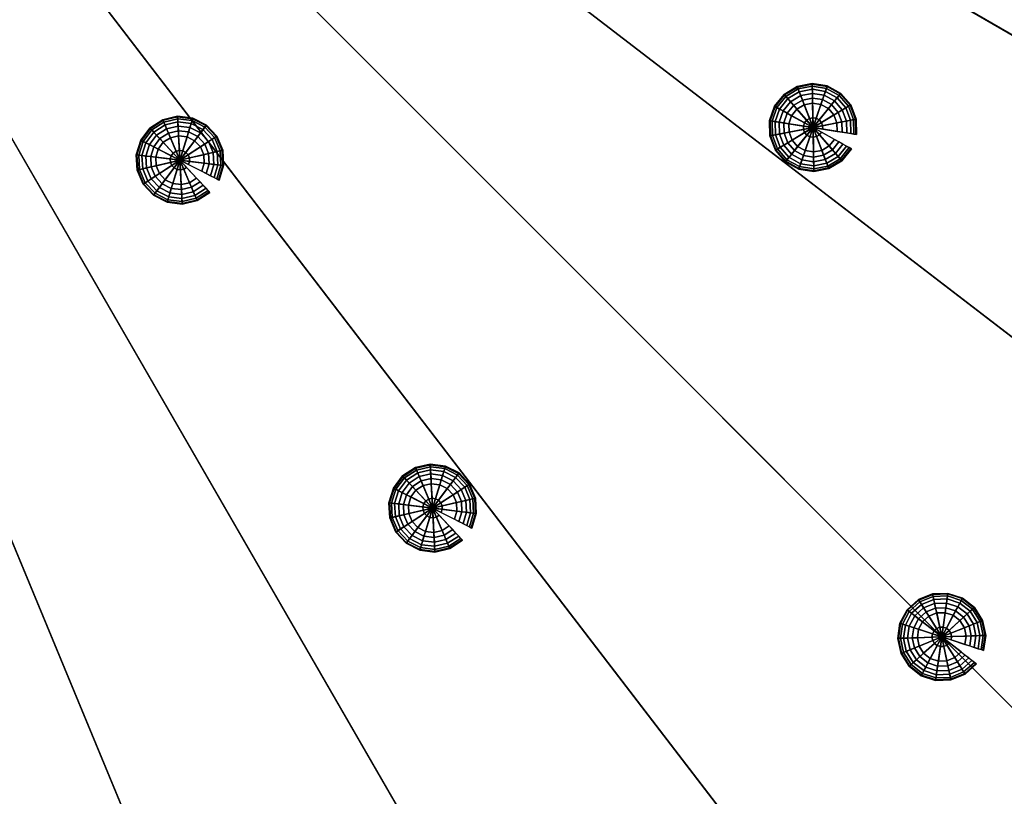
# Model space of a CAD drawing. Extents: x 0 to 58.9, y 0 to 25.8.
# Drawn here: x 49.2 to 54.3, y 4.3 to 8.3 of the extents above; entities that cross this region are included whole.
import ezdxf

# ---------------------------------------------------------------- set-up
doc = ezdxf.new("R2010")
doc.units = 0
doc.layers.add('CROMADO', color=30, linetype='CONTINUOUS')
doc.layers.add('JETS', color=201, linetype='CONTINUOUS')

msp = doc.modelspace()

# ---------------------------------------------------------------- meshes
at = {"layer": 'CROMADO'}
mesh = msp.add_polymesh((9, 9), dxfattribs=at)
for k, corner in enumerate([(46.19, 12.8981, 143.7105), (39.915, 2.0294, 143.7105), (39.9052, 2.0125, 143.7118), (39.8956, 1.9958, 143.7156), (39.8863, 1.9797, 143.7219), (39.8775, 1.9645, 143.7306), (39.8693, 1.9504, 143.7415), (39.862, 1.9376, 143.7544), (39.8555, 1.9264, 143.7692), (46.19, 12.8981, 143.7105), (41.3873, 1.3034, 143.7105), (41.3798, 1.2853, 143.7118), (41.3725, 1.2675, 143.7156), (41.3654, 1.2503, 143.7219), (41.3586, 1.2341, 143.7306), (41.3524, 1.219, 143.7415), (41.3467, 1.2054, 143.7544), (41.3418, 1.1934, 143.7692), (46.19, 12.8981, 143.7105), (42.9418, 0.7757, 143.7105), (42.9368, 0.7568, 143.7118), (42.9318, 0.7382, 143.7156), (42.927, 0.7202, 143.7219), (42.9224, 0.7032, 143.7306), (42.9182, 0.6875, 143.7415), (42.9144, 0.6732, 143.7544), (42.911, 0.6607, 143.7692), (46.19, 12.8981, 143.7105), (44.5519, 0.4554, 143.7105), (44.5493, 0.436, 143.7118), (44.5468, 0.4169, 143.7156), (44.5444, 0.3985, 143.7219), (44.5421, 0.3811, 143.7306), (44.54, 0.3649, 143.7415), (44.5381, 0.3503, 143.7544), (44.5364, 0.3374, 143.7692), (46.19, 12.8981, 143.7105), (46.19, 0.3481, 143.7105), (46.19, 0.3285, 143.7118), (46.19, 0.3092, 143.7156), (46.19, 0.2907, 143.7219), (46.19, 0.2731, 143.7306), (46.19, 0.2567, 143.7415), (46.19, 0.242, 143.7544), (46.19, 0.2291, 143.7692), (46.19, 12.8981, 143.7105), (47.8281, 0.4554, 143.7105), (47.8307, 0.436, 143.7118), (47.8332, 0.4169, 143.7156), (47.8356, 0.3985, 143.7219), (47.8379, 0.3811, 143.7306), (47.84, 0.3649, 143.7415), (47.8419, 0.3503, 143.7544), (47.8436, 0.3374, 143.7692), (46.19, 12.8981, 143.7105), (49.4382, 0.7757, 143.7105), (49.4432, 0.7568, 143.7118), (49.4482, 0.7382, 143.7156), (49.453, 0.7202, 143.7219), (49.4576, 0.7032, 143.7306), (49.4618, 0.6875, 143.7415), (49.4656, 0.6732, 143.7544), (49.469, 0.6607, 143.7692), (46.19, 12.8981, 143.7105), (50.9927, 1.3034, 143.7105), (51.0002, 1.2853, 143.7118), (51.0075, 1.2675, 143.7156), (51.0146, 1.2503, 143.7219), (51.0214, 1.2341, 143.7306), (51.0276, 1.219, 143.7415), (51.0333, 1.2054, 143.7544), (51.0382, 1.1934, 143.7692), (46.19, 12.8981, 143.7105), (52.465, 2.0294, 143.7105), (52.4748, 2.0125, 143.7118), (52.4844, 1.9958, 143.7156), (52.4937, 1.9797, 143.7219), (52.5025, 1.9645, 143.7306), (52.5107, 1.9504, 143.7415), (52.518, 1.9376, 143.7544), (52.5245, 1.9264, 143.7692)]):
    mesh.set_mesh_vertex(divmod(k, 9), corner)
mesh = msp.add_polymesh((8, 9), dxfattribs=at)
for k, corner in enumerate([(46.19, 12.8981, 143.7105), (52.465, 2.0294, 143.7105), (52.4748, 2.0125, 143.7118), (52.4844, 1.9958, 143.7156), (52.4937, 1.9797, 143.7219), (52.5025, 1.9645, 143.7306), (52.5107, 1.9504, 143.7415), (52.518, 1.9376, 143.7544), (52.5245, 1.9264, 143.7692), (46.19, 12.8981, 143.7105), (53.83, 2.9415, 143.7105), (53.8419, 2.9259, 143.7118), (53.8536, 2.9107, 143.7156), (53.8649, 2.8959, 143.7219), (53.8756, 2.882, 143.7306), (53.8855, 2.869, 143.7415), (53.8945, 2.8573, 143.7544), (53.9024, 2.8471, 143.7692), (46.19, 12.8981, 143.7105), (55.0642, 4.0239, 143.7105), (55.078, 4.01, 143.7118), (55.0916, 3.9964, 143.7156), (55.1048, 3.9833, 143.7219), (55.1172, 3.9708, 143.7306), (55.1288, 3.9593, 143.7415), (55.1392, 3.9489, 143.7544), (55.1483, 3.9397, 143.7692), (46.19, 12.8981, 143.7105), (56.1466, 5.2581, 143.7105), (56.1621, 5.2462, 143.7118), (56.1774, 5.2345, 143.7156), (56.1921, 5.2232, 143.7219), (56.2061, 5.2124, 143.7306), (56.219, 5.2025, 143.7415), (56.2307, 5.1935, 143.7544), (56.241, 5.1857, 143.7692), (46.19, 12.8981, 143.7105), (57.0586, 6.6231, 143.7105), (57.0756, 6.6133, 143.7118), (57.0922, 6.6037, 143.7156), (57.1083, 6.5944, 143.7219), (57.1236, 6.5856, 143.7306), (57.1377, 6.5774, 143.7415), (57.1505, 6.57, 143.7544), (57.1617, 6.5636, 143.7692), (46.19, 12.8981, 143.7105), (57.7847, 8.0954, 143.7105), (57.8028, 8.0879, 143.7118), (57.8206, 8.0805, 143.7156), (57.8377, 8.0734, 143.7219), (57.854, 8.0667, 143.7306), (57.8691, 8.0604, 143.7415), (57.8827, 8.0548, 143.7544), (57.8946, 8.0498, 143.7692), (46.19, 12.8981, 143.7105), (58.3124, 9.6499, 143.7105), (58.3313, 9.6448, 143.7118), (58.3499, 9.6398, 143.7156), (58.3678, 9.635, 143.7219), (58.3848, 9.6305, 143.7306), (58.4006, 9.6263, 143.7415), (58.4148, 9.6224, 143.7544), (58.4273, 9.6191, 143.7692), (46.19, 12.8981, 143.7105), (58.6326, 11.26, 143.7105), (58.652, 11.2574, 143.7118), (58.6711, 11.2549, 143.7156), (58.6895, 11.2525, 143.7219), (58.707, 11.2502, 143.7306), (58.7232, 11.248, 143.7415), (58.7378, 11.2461, 143.7544), (58.7506, 11.2444, 143.7692)]):
    mesh.set_mesh_vertex(divmod(k, 9), corner)
mesh = msp.add_polymesh((8, 9), dxfattribs=at)
for k, corner in enumerate([(52.5029, 1.9637, 145.1071), (52.4965, 1.9748, 145.1097), (52.49, 1.9861, 145.1105), (47.015, 11.4691, 145.1105), (47.015, 11.4691, 145.1305), (47.065, 11.3825, 145.1305), (47.065, 11.3825, 145.2513), (47.065, 11.3825, 145.3722), (47.065, 11.3825, 145.493), (53.8761, 2.8813, 145.1071), (53.8683, 2.8915, 145.1097), (53.8604, 2.9018, 145.1105), (47.1945, 11.589, 145.1105), (47.1945, 11.589, 145.1305), (47.2553, 11.5097, 145.1305), (47.2553, 11.5097, 145.2513), (47.2553, 11.5097, 145.3722), (47.2553, 11.5097, 145.493), (55.1178, 3.9702, 145.1071), (55.1088, 3.9793, 145.1097), (55.0995, 3.9885, 145.1105), (47.3567, 11.7313, 145.1105), (47.3567, 11.7313, 145.1305), (47.4274, 11.6606, 145.1305), (47.4274, 11.6606, 145.2513), (47.4274, 11.6606, 145.3722), (47.4274, 11.6606, 145.493), (56.2068, 5.2119, 145.1071), (56.1966, 5.2197, 145.1097), (56.1863, 5.2277, 145.1105), (47.499, 11.8936, 145.1105), (47.499, 11.8936, 145.1305), (47.5784, 11.8327, 145.1305), (47.5784, 11.8327, 145.2513), (47.5784, 11.8327, 145.3722), (47.5784, 11.8327, 145.493), (57.1243, 6.5851, 145.1071), (57.1132, 6.5915, 145.1097), (57.1019, 6.5981, 145.1105), (47.6189, 12.0731, 145.1105), (47.6189, 12.0731, 145.1305), (47.7055, 12.0231, 145.1305), (47.7055, 12.0231, 145.2513), (47.7055, 12.0231, 145.3722), (47.7055, 12.0231, 145.493), (57.8548, 8.0663, 145.1071), (57.8429, 8.0713, 145.1097), (57.8309, 8.0763, 145.1105), (47.7144, 12.2666, 145.1105), (47.7144, 12.2666, 145.1305), (47.8068, 12.2284, 145.1305), (47.8068, 12.2284, 145.2513), (47.8068, 12.2284, 145.3722), (47.8068, 12.2284, 145.493), (58.3857, 9.6302, 145.1071), (58.3733, 9.6336, 145.1097), (58.3607, 9.6369, 145.1105), (47.7838, 12.471, 145.1105), (47.7838, 12.471, 145.1305), (47.8804, 12.4451, 145.1305), (47.8804, 12.4451, 145.2513), (47.8804, 12.4451, 145.3722), (47.8804, 12.4451, 145.493), (58.7079, 11.2501, 145.1071), (58.6951, 11.2517, 145.1097), (58.6822, 11.2534, 145.1105), (47.8259, 12.6827, 145.1105), (47.8259, 12.6827, 145.1305), (47.925, 12.6696, 145.1305), (47.925, 12.6696, 145.2513), (47.925, 12.6696, 145.3722), (47.925, 12.6696, 145.493)]):
    mesh.set_mesh_vertex(divmod(k, 9), corner)
mesh = msp.add_polymesh((9, 9), dxfattribs=at)
for k, corner in enumerate([(39.8771, 1.9637, 145.1071), (39.8835, 1.9748, 145.1097), (39.89, 1.9861, 145.1105), (45.365, 11.4691, 145.1105), (45.365, 11.4691, 145.1305), (45.315, 11.3825, 145.1305), (45.315, 11.3825, 145.2513), (45.315, 11.3825, 145.3722), (45.315, 11.3825, 145.493), (41.3583, 1.2333, 145.1071), (41.3632, 1.2451, 145.1097), (41.3682, 1.2572, 145.1105), (45.5586, 11.3737, 145.1105), (45.5586, 11.3737, 145.1305), (45.5203, 11.2813, 145.1305), (45.5203, 11.2813, 145.2513), (45.5203, 11.2813, 145.3722), (45.5203, 11.2813, 145.493), (42.9222, 0.7024, 145.1071), (42.9255, 0.7148, 145.1097), (42.9289, 0.7274, 145.1105), (45.7629, 11.3043, 145.1105), (45.7629, 11.3043, 145.1305), (45.7371, 11.2077, 145.1305), (45.7371, 11.2077, 145.2513), (45.7371, 11.2077, 145.3722), (45.7371, 11.2077, 145.493), (44.542, 0.3802, 145.1071), (44.5437, 0.3929, 145.1097), (44.5454, 0.4059, 145.1105), (45.9746, 11.2622, 145.1105), (45.9746, 11.2622, 145.1305), (45.9616, 11.163, 145.1305), (45.9616, 11.163, 145.2513), (45.9616, 11.163, 145.3722), (45.9616, 11.1631, 145.493), (46.19, 0.2722, 145.1071), (46.19, 0.285, 145.1097), (46.19, 0.2981, 145.1105), (46.19, 11.2481, 145.1105), (46.19, 11.2481, 145.1305), (46.19, 11.1481, 145.1305), (46.19, 11.1481, 145.2513), (46.19, 11.1481, 145.3722), (46.19, 11.1481, 145.493), (47.838, 0.3802, 145.1071), (47.8363, 0.3929, 145.1097), (47.8346, 0.4059, 145.1105), (46.4054, 11.2622, 145.1105), (46.4054, 11.2622, 145.1305), (46.4184, 11.163, 145.1305), (46.4184, 11.163, 145.2513), (46.4184, 11.163, 145.3722), (46.4184, 11.1631, 145.493), (49.4578, 0.7024, 145.1071), (49.4545, 0.7148, 145.1097), (49.4511, 0.7274, 145.1105), (46.6171, 11.3043, 145.1105), (46.6171, 11.3043, 145.1305), (46.6429, 11.2077, 145.1305), (46.6429, 11.2077, 145.2513), (46.6429, 11.2077, 145.3722), (46.6429, 11.2077, 145.493), (51.0217, 1.2333, 145.1071), (51.0168, 1.2451, 145.1097), (51.0118, 1.2572, 145.1105), (46.8214, 11.3737, 145.1105), (46.8214, 11.3737, 145.1305), (46.8597, 11.2813, 145.1305), (46.8597, 11.2813, 145.2513), (46.8597, 11.2813, 145.3722), (46.8597, 11.2813, 145.493), (52.5029, 1.9637, 145.1071), (52.4965, 1.9748, 145.1097), (52.49, 1.9861, 145.1105), (47.015, 11.4691, 145.1105), (47.015, 11.4691, 145.1305), (47.065, 11.3825, 145.1305), (47.065, 11.3825, 145.2513), (47.065, 11.3825, 145.3722), (47.065, 11.3825, 145.493)]):
    mesh.set_mesh_vertex(divmod(k, 9), corner)
mesh = msp.add_polymesh((8, 9), dxfattribs=at)
for k, corner in enumerate([(52.5383, 1.9025, 145.0364), (52.5362, 1.9061, 145.0488), (52.5333, 1.9111, 145.0605), (52.5297, 1.9174, 145.0714), (52.5254, 1.9249, 145.0812), (52.5204, 1.9334, 145.0898), (52.515, 1.9428, 145.0971), (52.5091, 1.953, 145.1029), (52.5029, 1.9637, 145.1071), (53.9192, 2.8252, 145.0364), (53.9166, 2.8285, 145.0488), (53.9131, 2.8331, 145.0605), (53.9087, 2.8389, 145.0714), (53.9034, 2.8457, 145.0812), (53.8975, 2.8535, 145.0898), (53.8908, 2.8621, 145.0971), (53.8837, 2.8715, 145.1029), (53.8761, 2.8813, 145.1071), (55.1678, 3.9202, 145.0364), (55.1649, 3.9232, 145.0488), (55.1608, 3.9273, 145.0605), (55.1556, 3.9324, 145.0714), (55.1495, 3.9385, 145.0812), (55.1426, 3.9455, 145.0898), (55.1349, 3.9532, 145.0971), (55.1266, 3.9615, 145.1029), (55.1178, 3.9702, 145.1071), (56.2629, 5.1689, 145.0364), (56.2596, 5.1714, 145.0488), (56.255, 5.1749, 145.0605), (56.2492, 5.1794, 145.0714), (56.2424, 5.1846, 145.0812), (56.2345, 5.1906, 145.0898), (56.2259, 5.1972, 145.0971), (56.2166, 5.2044, 145.1029), (56.2068, 5.2119, 145.1071), (57.1856, 6.5498, 145.0364), (57.1819, 6.5519, 145.0488), (57.1769, 6.5548, 145.0605), (57.1706, 6.5584, 145.0714), (57.1632, 6.5627, 145.0812), (57.1546, 6.5676, 145.0898), (57.1452, 6.5731, 145.0971), (57.1351, 6.5789, 145.1029), (57.1243, 6.5851, 145.1071), (57.9201, 8.0393, 145.0364), (57.9162, 8.0409, 145.0488), (57.9109, 8.0431, 145.0605), (57.9042, 8.0459, 145.0714), (57.8962, 8.0492, 145.0812), (57.8871, 8.053, 145.0898), (57.8771, 8.0571, 145.0971), (57.8662, 8.0616, 145.1029), (57.8548, 8.0663, 145.1071), (58.454, 9.6119, 145.0364), (58.4499, 9.613, 145.0488), (58.4443, 9.6145, 145.0605), (58.4373, 9.6164, 145.0714), (58.429, 9.6186, 145.0812), (58.4195, 9.6212, 145.0898), (58.409, 9.624, 145.0971), (58.3976, 9.627, 145.1029), (58.3857, 9.6302, 145.1071), (58.778, 11.2408, 145.0364), (58.7738, 11.2414, 145.0488), (58.7681, 11.2421, 145.0605), (58.7609, 11.2431, 145.0714), (58.7523, 11.2442, 145.0812), (58.7426, 11.2455, 145.0898), (58.7318, 11.2469, 145.0971), (58.7201, 11.2484, 145.1029), (58.7079, 11.2501, 145.1071)]):
    mesh.set_mesh_vertex(divmod(k, 9), corner)
mesh = msp.add_polymesh((8, 9), dxfattribs=at)
for k, corner in enumerate([(52.5245, 1.9264, 143.7692), (52.53, 1.9169, 143.7855), (52.5343, 1.9094, 143.8031), (52.5374, 1.904, 143.8217), (52.5394, 1.9007, 143.8409), (52.54, 1.8995, 143.8605), (52.54, 1.8995, 145.0105), (52.5396, 1.9003, 145.0236), (52.5383, 1.9025, 145.0364), (53.9024, 2.8471, 143.7692), (53.909, 2.8384, 143.7855), (53.9143, 2.8315, 143.8031), (53.9182, 2.8265, 143.8217), (53.9205, 2.8235, 143.8409), (53.9213, 2.8225, 143.8605), (53.9213, 2.8225, 145.0105), (53.9208, 2.8232, 145.0236), (53.9192, 2.8252, 145.0364), (55.1483, 3.9397, 143.7692), (55.156, 3.932, 143.7855), (55.1622, 3.9259, 143.8031), (55.1666, 3.9214, 143.8217), (55.1693, 3.9187, 143.8409), (55.1703, 3.9178, 143.8605), (55.1703, 3.9178, 145.0105), (55.1697, 3.9184, 145.0236), (55.1678, 3.9202, 145.0364), (56.241, 5.1857, 143.7692), (56.2496, 5.179, 143.7855), (56.2565, 5.1737, 143.8031), (56.2615, 5.1699, 143.8217), (56.2646, 5.1676, 143.8409), (56.2656, 5.1668, 143.8605), (56.2656, 5.1668, 145.0105), (56.2649, 5.1673, 145.0236), (56.2629, 5.1689, 145.0364), (57.1617, 6.5636, 143.7692), (57.1711, 6.5581, 143.7855), (57.1786, 6.5538, 143.8031), (57.1841, 6.5506, 143.8217), (57.1874, 6.5487, 143.8409), (57.1885, 6.5481, 143.8605), (57.1885, 6.5481, 145.0105), (57.1878, 6.5485, 145.0236), (57.1856, 6.5498, 145.0364), (57.8946, 8.0498, 143.7692), (57.9047, 8.0457, 143.7855), (57.9127, 8.0424, 143.8031), (57.9185, 8.0399, 143.8217), (57.9221, 8.0385, 143.8409), (57.9233, 8.038, 143.8605), (57.9233, 8.038, 145.0105), (57.9225, 8.0383, 145.0236), (57.9201, 8.0393, 145.0364), (58.4273, 9.6191, 143.7692), (58.4378, 9.6163, 143.7855), (58.4462, 9.614, 143.8031), (58.4523, 9.6124, 143.8217), (58.456, 9.6114, 143.8409), (58.4573, 9.6111, 143.8605), (58.4573, 9.6111, 145.0105), (58.4564, 9.6113, 145.0236), (58.454, 9.6119, 145.0364), (58.7506, 11.2444, 143.7692), (58.7614, 11.243, 143.7855), (58.77, 11.2419, 143.8031), (58.7763, 11.241, 143.8217), (58.7801, 11.2405, 143.8409), (58.7814, 11.2404, 143.8605), (58.7814, 11.2404, 145.0105), (58.7805, 11.2405, 145.0236), (58.778, 11.2408, 145.0364)]):
    mesh.set_mesh_vertex(divmod(k, 9), corner)
at = {"layer": 'JETS'}
mesh = msp.add_polymesh((18, 12), dxfattribs=dict(at, m_close=True))
for k, corner in enumerate([(53.3094, 7.7256, 143.6704), (53.3587, 7.7177, 143.6704), (53.3587, 7.7177, 143.4105), (53.4328, 7.706, 143.4105), (53.4583, 7.702, 143.4139), (53.4821, 7.6982, 143.4239), (53.5026, 7.6949, 143.4398), (53.5183, 7.6925, 143.4605), (53.5281, 7.6909, 143.4846), (53.5315, 7.6904, 143.5105), (53.5314, 7.6904, 143.7105), (53.3093, 7.7256, 143.7105), (53.3094, 7.7256, 143.6704), (53.3584, 7.7351, 143.6704), (53.3584, 7.7351, 143.4105), (53.432, 7.7494, 143.4105), (53.4574, 7.7544, 143.4139), (53.4811, 7.759, 143.4239), (53.5014, 7.7629, 143.4398), (53.517, 7.7659, 143.4605), (53.5268, 7.7678, 143.4846), (53.5301, 7.7685, 143.5105), (53.53, 7.7685, 143.7105), (53.3093, 7.7256, 143.7105), (53.3093, 7.7256, 143.6704), (53.3522, 7.7513, 143.6704), (53.3522, 7.7513, 143.4105), (53.4164, 7.7899, 143.4105), (53.4386, 7.8033, 143.4139), (53.4593, 7.8157, 143.4239), (53.477, 7.8264, 143.4398), (53.4906, 7.8345, 143.4605), (53.4992, 7.8397, 143.4846), (53.5021, 7.8414, 143.5105), (53.502, 7.8414, 143.7105), (53.3093, 7.7256, 143.7105), (53.3093, 7.7256, 143.6704), (53.3408, 7.7644, 143.6704), (53.3408, 7.7644, 143.4105), (53.388, 7.8227, 143.4105), (53.4042, 7.8428, 143.4139), (53.4194, 7.8616, 143.4239), (53.4324, 7.8777, 143.4398), (53.4424, 7.89, 143.4605), (53.4487, 7.8977, 143.4846), (53.4509, 7.9004, 143.5105), (53.4508, 7.9003, 143.7105), (53.3093, 7.7256, 143.7105), (53.3093, 7.7256, 143.6704), (53.3256, 7.7728, 143.6704), (53.3256, 7.7728, 143.4105), (53.35, 7.8438, 143.4105), (53.3584, 7.8682, 143.4139), (53.3663, 7.891, 143.4239), (53.373, 7.9106, 143.4398), (53.3782, 7.9256, 143.4605), (53.3814, 7.9351, 143.4846), (53.3825, 7.9383, 143.5105), (53.3825, 7.9382, 143.7105), (53.3093, 7.7256, 143.7105), (53.3093, 7.7256, 143.6704), (53.3084, 7.7756, 143.6704), (53.3084, 7.7756, 143.4105), (53.3071, 7.8506, 143.4105), (53.3067, 7.8764, 143.4139), (53.3062, 7.9005, 143.4239), (53.3059, 7.9212, 143.4398), (53.3056, 7.9371, 143.4605), (53.3054, 7.9471, 143.4846), (53.3054, 7.9505, 143.5105), (53.3054, 7.9504, 143.7105), (53.3093, 7.7256, 143.7105), (53.3093, 7.7256, 143.6704), (53.2914, 7.7723, 143.6704), (53.2914, 7.7723, 143.4105), (53.2645, 7.8423, 143.4105), (53.2552, 7.8664, 143.4139), (53.2466, 7.8889, 143.4239), (53.2392, 7.9083, 143.4398), (53.2335, 7.9231, 143.4605), (53.2299, 7.9324, 143.4846), (53.2287, 7.9356, 143.5105), (53.2287, 7.9355, 143.7105), (53.3093, 7.7256, 143.7105), (53.3092, 7.7256, 143.6704), (53.2765, 7.7633, 143.6704), (53.2765, 7.7633, 143.4105), (53.2273, 7.8199, 143.4105), (53.2103, 7.8394, 143.4139), (53.1945, 7.8576, 143.4239), (53.1809, 7.8733, 143.4398), (53.1705, 7.8852, 143.4605), (53.1639, 7.8928, 143.4846), (53.1617, 7.8953, 143.5105), (53.1618, 7.8953, 143.7105), (53.3093, 7.7256, 143.7105), (53.3092, 7.7256, 143.6704), (53.2655, 7.7498, 143.6704), (53.2655, 7.7498, 143.4105), (53.2, 7.7862, 143.4105), (53.1773, 7.7987, 143.4139), (53.1562, 7.8104, 143.4239), (53.1381, 7.8204, 143.4398), (53.1242, 7.8281, 143.4605), (53.1155, 7.833, 143.4846), (53.1125, 7.8346, 143.5105), (53.1126, 7.8346, 143.7105), (53.3093, 7.7256, 143.7105), (53.3092, 7.7256, 143.6704), (53.2599, 7.7334, 143.6704), (53.2599, 7.7334, 143.4105), (53.1858, 7.7451, 143.4105), (53.1603, 7.7492, 143.4139), (53.1364, 7.7529, 143.4239), (53.116, 7.7562, 143.4398), (53.1003, 7.7587, 143.4605), (53.0905, 7.7602, 143.4846), (53.0871, 7.7608, 143.5105), (53.0872, 7.7607, 143.7105), (53.3093, 7.7256, 143.7105), (53.3092, 7.7256, 143.6704), (53.2602, 7.716, 143.6704), (53.2602, 7.716, 143.4105), (53.1866, 7.7017, 143.4105), (53.1612, 7.6968, 143.4139), (53.1375, 7.6922, 143.4239), (53.1172, 7.6882, 143.4398), (53.1016, 7.6852, 143.4605), (53.0918, 7.6833, 143.4846), (53.0885, 7.6826, 143.5105), (53.0886, 7.6827, 143.7105), (53.3093, 7.7256, 143.7105), (53.3092, 7.7255, 143.6704), (53.2664, 7.6998, 143.6704), (53.2664, 7.6998, 143.4105), (53.2021, 7.6612, 143.4105), (53.18, 7.6479, 143.4139), (53.1593, 7.6354, 143.4239), (53.1415, 7.6248, 143.4398), (53.1279, 7.6166, 143.4605), (53.1194, 7.6115, 143.4846), (53.1165, 7.6097, 143.5105), (53.1166, 7.6098, 143.7105), (53.3093, 7.7256, 143.7105), (53.3092, 7.7255, 143.6704), (53.2778, 7.6867, 143.6704), (53.2778, 7.6867, 143.4105), (53.2306, 7.6284, 143.4105), (53.2143, 7.6083, 143.4139), (53.1992, 7.5896, 143.4239), (53.1861, 7.5735, 143.4398), (53.1761, 7.5611, 143.4605), (53.1699, 7.5534, 143.4846), (53.1677, 7.5507, 143.5105), (53.1678, 7.5508, 143.7105), (53.3093, 7.7256, 143.7105), (53.3093, 7.7255, 143.6704), (53.293, 7.6783, 143.6704), (53.293, 7.6783, 143.4105), (53.2686, 7.6074, 143.4105), (53.2602, 7.5829, 143.4139), (53.2523, 7.5601, 143.4239), (53.2456, 7.5405, 143.4398), (53.2404, 7.5255, 143.4605), (53.2372, 7.5161, 143.4846), (53.236, 7.5129, 143.5105), (53.2361, 7.513, 143.7105), (53.3093, 7.7256, 143.7105), (53.3093, 7.7255, 143.6704), (53.3102, 7.6756, 143.6704), (53.3102, 7.6756, 143.4105), (53.3115, 7.6006, 143.4105), (53.3119, 7.5747, 143.4139), (53.3123, 7.5506, 143.4239), (53.3127, 7.5299, 143.4398), (53.313, 7.514, 143.4605), (53.3132, 7.504, 143.4846), (53.3132, 7.5006, 143.5105), (53.3132, 7.5007, 143.7105), (53.3093, 7.7256, 143.7105), (53.3093, 7.7255, 143.6704), (53.3272, 7.6789, 143.6704), (53.3272, 7.6789, 143.4105), (53.3541, 7.6089, 143.4105), (53.3634, 7.5847, 143.4139), (53.372, 7.5622, 143.4239), (53.3794, 7.5429, 143.4398), (53.3851, 7.528, 143.4605), (53.3887, 7.5187, 143.4846), (53.3899, 7.5156, 143.5105), (53.3899, 7.5156, 143.7105), (53.3093, 7.7256, 143.7105), (53.3093, 7.7255, 143.6704), (53.3421, 7.6878, 143.6704), (53.3421, 7.6878, 143.4105), (53.3913, 7.6312, 143.4105), (53.4083, 7.6117, 143.4139), (53.4241, 7.5935, 143.4239), (53.4377, 7.5779, 143.4398), (53.4481, 7.5659, 143.4605), (53.4546, 7.5583, 143.4846), (53.4569, 7.5558, 143.5105), (53.4568, 7.5559, 143.7105), (53.3093, 7.7256, 143.7105), (53.3093, 7.7255, 143.6704), (53.353, 7.7013, 143.6704), (53.353, 7.7013, 143.4105), (53.4186, 7.665, 143.4105), (53.4413, 7.6524, 143.4139), (53.4623, 7.6407, 143.4239), (53.4805, 7.6307, 143.4398), (53.4943, 7.623, 143.4605), (53.5031, 7.6181, 143.4846), (53.506, 7.6165, 143.5105), (53.5059, 7.6166, 143.7105), (53.3093, 7.7256, 143.7105)]):
    mesh.set_mesh_vertex(divmod(k, 12), corner)
mesh = msp.add_polymesh((18, 12), dxfattribs=dict(at, m_close=True))
for k, corner in enumerate([(50.0694, 7.5585, 143.7105), (50.1139, 7.5359, 143.7105), (50.1139, 7.5359, 143.4506), (50.1807, 7.5018, 143.4506), (50.2038, 7.4901, 143.454), (50.2253, 7.4791, 143.464), (50.2437, 7.4697, 143.4799), (50.2578, 7.4625, 143.5006), (50.2667, 7.458, 143.5247), (50.2698, 7.4565, 143.5506), (50.2697, 7.4565, 143.7506), (50.0693, 7.5586, 143.7506), (50.0694, 7.5586, 143.7105), (50.119, 7.5525, 143.7105), (50.119, 7.5525, 143.4506), (50.1934, 7.5433, 143.4506), (50.2191, 7.5402, 143.454), (50.243, 7.5373, 143.464), (50.2636, 7.5347, 143.4799), (50.2793, 7.5328, 143.5006), (50.2892, 7.5316, 143.5247), (50.2926, 7.5312, 143.5506), (50.2925, 7.5312, 143.7506), (50.0693, 7.5586, 143.7506), (50.0694, 7.5586, 143.7105), (50.1181, 7.5698, 143.7105), (50.1181, 7.5698, 143.4506), (50.1911, 7.5867, 143.4506), (50.2163, 7.5925, 143.454), (50.2398, 7.5979, 143.464), (50.26, 7.6026, 143.4799), (50.2755, 7.6062, 143.5006), (50.2852, 7.6084, 143.5247), (50.2885, 7.6092, 143.5506), (50.2884, 7.6092, 143.7506), (50.0693, 7.5586, 143.7506), (50.0694, 7.5586, 143.7105), (50.1113, 7.5858, 143.7105), (50.1113, 7.5858, 143.4506), (50.1742, 7.6267, 143.4506), (50.1959, 7.6408, 143.454), (50.2161, 7.6539, 143.464), (50.2335, 7.6652, 143.4799), (50.2468, 7.6738, 143.5006), (50.2551, 7.6792, 143.5247), (50.258, 7.6811, 143.5506), (50.2579, 7.681, 143.7506), (50.0693, 7.5586, 143.7506), (50.0694, 7.5586, 143.7105), (50.0994, 7.5985, 143.7105), (50.0994, 7.5985, 143.4506), (50.1446, 7.6584, 143.4506), (50.1601, 7.6791, 143.454), (50.1746, 7.6983, 143.464), (50.1871, 7.7149, 143.4799), (50.1967, 7.7276, 143.5006), (50.2027, 7.7355, 143.5247), (50.2047, 7.7382, 143.5506), (50.2046, 7.7382, 143.7506), (50.0693, 7.5586, 143.7506), (50.0693, 7.5586, 143.7105), (50.0839, 7.6064, 143.7105), (50.0839, 7.6064, 143.4506), (50.1059, 7.6781, 143.4506), (50.1134, 7.7029, 143.454), (50.1205, 7.7259, 143.464), (50.1265, 7.7457, 143.4799), (50.1312, 7.7609, 143.5006), (50.1341, 7.7705, 143.5247), (50.1351, 7.7737, 143.5506), (50.1351, 7.7736, 143.7506), (50.0693, 7.5586, 143.7506), (50.0693, 7.5586, 143.7105), (50.0667, 7.6085, 143.7105), (50.0667, 7.6085, 143.4506), (50.0628, 7.6834, 143.4506), (50.0614, 7.7093, 143.454), (50.0602, 7.7333, 143.464), (50.0591, 7.754, 143.4799), (50.0583, 7.7699, 143.5006), (50.0577, 7.7798, 143.5247), (50.0576, 7.7832, 143.5506), (50.0576, 7.7831, 143.7506), (50.0693, 7.5586, 143.7506), (50.0693, 7.5586, 143.7105), (50.0498, 7.6046, 143.7105), (50.0498, 7.6046, 143.4506), (50.0205, 7.6737, 143.4506), (50.0104, 7.6975, 143.454), (50.001, 7.7197, 143.464), (49.9929, 7.7387, 143.4799), (49.9867, 7.7533, 143.5006), (49.9828, 7.7625, 143.5247), (49.9814, 7.7657, 143.5506), (49.9815, 7.7656, 143.7506), (50.0693, 7.5586, 143.7506), (50.0693, 7.5586, 143.7105), (50.0352, 7.5952, 143.7105), (50.0352, 7.5952, 143.4506), (49.9841, 7.65, 143.4506), (49.9664, 7.6689, 143.454), (49.95, 7.6866, 143.464), (49.9359, 7.7017, 143.4799), (49.925, 7.7133, 143.5006), (49.9182, 7.7206, 143.5247), (49.9159, 7.7231, 143.5506), (49.916, 7.723, 143.7506), (50.0693, 7.5586, 143.7506), (50.0693, 7.5586, 143.7105), (50.0248, 7.5813, 143.7105), (50.0248, 7.5813, 143.4506), (49.9579, 7.6153, 143.4506), (49.9349, 7.6271, 143.454), (49.9134, 7.638, 143.464), (49.895, 7.6474, 143.4799), (49.8808, 7.6546, 143.5006), (49.8719, 7.6592, 143.5247), (49.8689, 7.6607, 143.5506), (49.869, 7.6607, 143.7506), (50.0693, 7.5586, 143.7506), (50.0693, 7.5586, 143.7105), (50.0197, 7.5647, 143.7105), (50.0197, 7.5647, 143.4506), (49.9452, 7.5738, 143.4506), (49.9196, 7.577, 143.454), (49.8956, 7.5799, 143.464), (49.8751, 7.5824, 143.4799), (49.8593, 7.5844, 143.5006), (49.8494, 7.5856, 143.5247), (49.846, 7.586, 143.5506), (49.8462, 7.586, 143.7506), (50.0693, 7.5586, 143.7506), (50.0693, 7.5586, 143.7105), (50.0206, 7.5473, 143.7105), (50.0206, 7.5473, 143.4506), (49.9475, 7.5305, 143.4506), (49.9223, 7.5246, 143.454), (49.8988, 7.5192, 143.464), (49.8786, 7.5146, 143.4799), (49.8632, 7.511, 143.5006), (49.8534, 7.5087, 143.5247), (49.8501, 7.508, 143.5506), (49.8502, 7.508, 143.7506), (50.0693, 7.5586, 143.7506), (50.0693, 7.5585, 143.7105), (50.0274, 7.5313, 143.7105), (50.0274, 7.5313, 143.4506), (49.9645, 7.4905, 143.4506), (49.9428, 7.4764, 143.454), (49.9226, 7.4633, 143.464), (49.9052, 7.452, 143.4799), (49.8919, 7.4433, 143.5006), (49.8835, 7.4379, 143.5247), (49.8807, 7.4361, 143.5506), (49.8808, 7.4361, 143.7506), (50.0693, 7.5586, 143.7506), (50.0693, 7.5585, 143.7105), (50.0392, 7.5186, 143.7105), (50.0392, 7.5186, 143.4506), (49.9941, 7.4587, 143.4506), (49.9785, 7.4381, 143.454), (49.964, 7.4188, 143.464), (49.9516, 7.4023, 143.4799), (49.942, 7.3896, 143.5006), (49.936, 7.3816, 143.5247), (49.9339, 7.3789, 143.5506), (49.934, 7.379, 143.7506), (50.0693, 7.5586, 143.7506), (50.0693, 7.5585, 143.7105), (50.0547, 7.5108, 143.7105), (50.0547, 7.5108, 143.4506), (50.0328, 7.439, 143.4506), (50.0252, 7.4143, 143.454), (50.0182, 7.3912, 143.464), (50.0121, 7.3714, 143.4799), (50.0075, 7.3562, 143.5006), (50.0045, 7.3467, 143.5247), (50.0036, 7.3435, 143.5506), (50.0036, 7.3436, 143.7506), (50.0693, 7.5586, 143.7506), (50.0693, 7.5585, 143.7105), (50.0719, 7.5086, 143.7105), (50.0719, 7.5086, 143.4506), (50.0759, 7.4337, 143.4506), (50.0772, 7.4079, 143.454), (50.0785, 7.3838, 143.464), (50.0796, 7.3631, 143.4799), (50.0804, 7.3473, 143.5006), (50.0809, 7.3373, 143.5247), (50.0811, 7.3339, 143.5506), (50.0811, 7.334, 143.7506), (50.0693, 7.5586, 143.7506), (50.0694, 7.5585, 143.7105), (50.0889, 7.5125, 143.7105), (50.0889, 7.5125, 143.4506), (50.1182, 7.4435, 143.4506), (50.1283, 7.4197, 143.454), (50.1377, 7.3975, 143.464), (50.1458, 7.3784, 143.4799), (50.152, 7.3638, 143.5006), (50.1559, 7.3546, 143.5247), (50.1572, 7.3515, 143.5506), (50.1572, 7.3516, 143.7506), (50.0693, 7.5586, 143.7506), (50.0694, 7.5585, 143.7105), (50.1034, 7.522, 143.7105), (50.1034, 7.522, 143.4506), (50.1546, 7.4672, 143.4506), (50.1722, 7.4482, 143.454), (50.1887, 7.4306, 143.464), (50.2028, 7.4155, 143.4799), (50.2136, 7.4038, 143.5006), (50.2204, 7.3965, 143.5247), (50.2227, 7.3941, 143.5506), (50.2227, 7.3941, 143.7506), (50.0693, 7.5586, 143.7506)]):
    mesh.set_mesh_vertex(divmod(k, 12), corner)
mesh = msp.add_polymesh((18, 12), dxfattribs=dict(at, m_close=True))
for k, corner in enumerate([(51.3625, 5.7787, 143.6704), (51.407, 5.756, 143.6704), (51.407, 5.756, 143.4105), (51.4738, 5.722, 143.4105), (51.4969, 5.7102, 143.4139), (51.5184, 5.6993, 143.4239), (51.5368, 5.6899, 143.4398), (51.551, 5.6827, 143.4605), (51.5599, 5.6782, 143.4846), (51.5629, 5.6766, 143.5105), (51.5628, 5.6767, 143.7105), (51.3625, 5.7787, 143.7105), (51.3625, 5.7787, 143.6704), (51.4121, 5.7726, 143.6704), (51.4121, 5.7726, 143.4105), (51.4865, 5.7635, 143.4105), (51.5122, 5.7604, 143.4139), (51.5361, 5.7574, 143.4239), (51.5567, 5.7549, 143.4398), (51.5725, 5.753, 143.4605), (51.5824, 5.7517, 143.4846), (51.5857, 5.7513, 143.5105), (51.5856, 5.7513, 143.7105), (51.3625, 5.7787, 143.7105), (51.3625, 5.7788, 143.6704), (51.4112, 5.79, 143.6704), (51.4112, 5.79, 143.4105), (51.4843, 5.8069, 143.4105), (51.5095, 5.8127, 143.4139), (51.533, 5.8181, 143.4239), (51.5531, 5.8228, 143.4398), (51.5686, 5.8263, 143.4605), (51.5783, 5.8286, 143.4846), (51.5816, 5.8293, 143.5105), (51.5815, 5.8293, 143.7105), (51.3625, 5.7787, 143.7105), (51.3625, 5.7788, 143.6704), (51.4044, 5.806, 143.6704), (51.4044, 5.806, 143.4105), (51.4673, 5.8468, 143.4105), (51.489, 5.8609, 143.4139), (51.5092, 5.8741, 143.4239), (51.5266, 5.8853, 143.4398), (51.5399, 5.894, 143.4605), (51.5483, 5.8994, 143.4846), (51.5511, 5.9013, 143.5105), (51.551, 5.9012, 143.7105), (51.3625, 5.7787, 143.7105), (51.3625, 5.7788, 143.6704), (51.3925, 5.8187, 143.6704), (51.3925, 5.8187, 143.4105), (51.4377, 5.8786, 143.4105), (51.4533, 5.8992, 143.4139), (51.4678, 5.9185, 143.4239), (51.4802, 5.935, 143.4398), (51.4898, 5.9477, 143.4605), (51.4958, 5.9557, 143.4846), (51.4978, 5.9584, 143.5105), (51.4978, 5.9583, 143.7105), (51.3625, 5.7787, 143.7105), (51.3625, 5.7788, 143.6704), (51.3771, 5.8266, 143.6704), (51.3771, 5.8266, 143.4105), (51.399, 5.8983, 143.4105), (51.4066, 5.923, 143.4139), (51.4136, 5.9461, 143.4239), (51.4197, 5.9659, 143.4398), (51.4243, 5.9811, 143.4605), (51.4272, 5.9906, 143.4846), (51.4282, 5.9939, 143.5105), (51.4282, 5.9938, 143.7105), (51.3625, 5.7787, 143.7105), (51.3625, 5.7788, 143.6704), (51.3598, 5.8287, 143.6704), (51.3598, 5.8287, 143.4105), (51.3559, 5.9036, 143.4105), (51.3546, 5.9294, 143.4139), (51.3533, 5.9535, 143.4239), (51.3522, 5.9742, 143.4398), (51.3514, 5.99, 143.4605), (51.3509, 6, 143.4846), (51.3507, 6.0034, 143.5105), (51.3507, 6.0033, 143.7105), (51.3625, 5.7787, 143.7105), (51.3624, 5.7788, 143.6704), (51.3429, 5.8248, 143.6704), (51.3429, 5.8248, 143.4105), (51.3136, 5.8938, 143.4105), (51.3035, 5.9176, 143.4139), (51.2941, 5.9398, 143.4239), (51.286, 5.9589, 143.4398), (51.2798, 5.9735, 143.4605), (51.2759, 5.9827, 143.4846), (51.2746, 5.9858, 143.5105), (51.2746, 5.9857, 143.7105), (51.3625, 5.7787, 143.7105), (51.3624, 5.7788, 143.6704), (51.3283, 5.8153, 143.6704), (51.3283, 5.8153, 143.4105), (51.2772, 5.8702, 143.4105), (51.2596, 5.8891, 143.4139), (51.2431, 5.9067, 143.4239), (51.229, 5.9219, 143.4398), (51.2182, 5.9335, 143.4605), (51.2114, 5.9408, 143.4846), (51.209, 5.9433, 143.5105), (51.2091, 5.9432, 143.7105), (51.3625, 5.7787, 143.7105), (51.3624, 5.7788, 143.6704), (51.3179, 5.8014, 143.6704), (51.3179, 5.8014, 143.4105), (51.2511, 5.8355, 143.4105), (51.228, 5.8472, 143.4139), (51.2065, 5.8582, 143.4239), (51.1881, 5.8676, 143.4398), (51.1739, 5.8748, 143.4605), (51.165, 5.8793, 143.4846), (51.162, 5.8809, 143.5105), (51.1621, 5.8808, 143.7105), (51.3625, 5.7787, 143.7105), (51.3624, 5.7788, 143.6704), (51.3128, 5.7848, 143.6704), (51.3128, 5.7848, 143.4105), (51.2384, 5.794, 143.4105), (51.2127, 5.7971, 143.4139), (51.1888, 5.8001, 143.4239), (51.1682, 5.8026, 143.4398), (51.1524, 5.8045, 143.4605), (51.1425, 5.8057, 143.4846), (51.1392, 5.8062, 143.5105), (51.1393, 5.8061, 143.7105), (51.3625, 5.7787, 143.7105), (51.3624, 5.7787, 143.6704), (51.3137, 5.7675, 143.6704), (51.3137, 5.7675, 143.4105), (51.2406, 5.7506, 143.4105), (51.2154, 5.7448, 143.4139), (51.1919, 5.7394, 143.4239), (51.1718, 5.7347, 143.4398), (51.1563, 5.7311, 143.4605), (51.1466, 5.7289, 143.4846), (51.1433, 5.7281, 143.5105), (51.1434, 5.7282, 143.7105), (51.3625, 5.7787, 143.7105), (51.3624, 5.7787, 143.6704), (51.3205, 5.7515, 143.6704), (51.3205, 5.7515, 143.4105), (51.2576, 5.7107, 143.4105), (51.2359, 5.6966, 143.4139), (51.2157, 5.6834, 143.4239), (51.1983, 5.6722, 143.4398), (51.185, 5.6635, 143.4605), (51.1766, 5.6581, 143.4846), (51.1738, 5.6562, 143.5105), (51.1739, 5.6563, 143.7105), (51.3625, 5.7787, 143.7105), (51.3624, 5.7787, 143.6704), (51.3324, 5.7388, 143.6704), (51.3324, 5.7388, 143.4105), (51.2872, 5.6789, 143.4105), (51.2716, 5.6582, 143.4139), (51.2571, 5.639, 143.4239), (51.2447, 5.6225, 143.4398), (51.2351, 5.6098, 143.4605), (51.2291, 5.6018, 143.4846), (51.2271, 5.5991, 143.5105), (51.2271, 5.5992, 143.7105), (51.3625, 5.7787, 143.7105), (51.3624, 5.7787, 143.6704), (51.3478, 5.7309, 143.6704), (51.3478, 5.7309, 143.4105), (51.3259, 5.6592, 143.4105), (51.3183, 5.6345, 143.4139), (51.3113, 5.6114, 143.4239), (51.3052, 5.5916, 143.4398), (51.3006, 5.5764, 143.4605), (51.2977, 5.5669, 143.4846), (51.2967, 5.5636, 143.5105), (51.2967, 5.5637, 143.7105), (51.3625, 5.7787, 143.7105), (51.3625, 5.7787, 143.6704), (51.3651, 5.7288, 143.6704), (51.3651, 5.7288, 143.4105), (51.369, 5.6539, 143.4105), (51.3704, 5.6281, 143.4139), (51.3716, 5.604, 143.4239), (51.3727, 5.5833, 143.4398), (51.3735, 5.5675, 143.4605), (51.374, 5.5575, 143.4846), (51.3742, 5.5541, 143.5105), (51.3742, 5.5542, 143.7105), (51.3625, 5.7787, 143.7105), (51.3625, 5.7787, 143.6704), (51.382, 5.7327, 143.6704), (51.382, 5.7327, 143.4105), (51.4113, 5.6637, 143.4105), (51.4214, 5.6399, 143.4139), (51.4308, 5.6177, 143.4239), (51.4389, 5.5986, 143.4398), (51.4451, 5.584, 143.4605), (51.449, 5.5748, 143.4846), (51.4504, 5.5717, 143.5105), (51.4503, 5.5718, 143.7105), (51.3625, 5.7787, 143.7105), (51.3625, 5.7787, 143.6704), (51.3966, 5.7422, 143.6704), (51.3966, 5.7422, 143.4105), (51.4477, 5.6873, 143.4105), (51.4654, 5.6684, 143.4139), (51.4818, 5.6508, 143.4239), (51.4959, 5.6356, 143.4398), (51.5068, 5.624, 143.4605), (51.5136, 5.6167, 143.4846), (51.5159, 5.6142, 143.5105), (51.5158, 5.6143, 143.7105), (51.3625, 5.7787, 143.7105)]):
    mesh.set_mesh_vertex(divmod(k, 12), corner)
mesh = msp.add_polymesh((18, 12), dxfattribs=dict(at, m_close=True))
for k, corner in enumerate([(53.9682, 5.1199, 143.6704), (54.0157, 5.1044, 143.6704), (54.0157, 5.1044, 143.4105), (54.0871, 5.0812, 143.4105), (54.1117, 5.0733, 143.4139), (54.1346, 5.0658, 143.4239), (54.1543, 5.0594, 143.4398), (54.1694, 5.0545, 143.4605), (54.1789, 5.0514, 143.4846), (54.1821, 5.0504, 143.5105), (54.182, 5.0504, 143.7105), (53.9682, 5.1199, 143.7105), (53.9682, 5.1199, 143.6704), (54.0181, 5.1216, 143.6704), (54.0181, 5.1216, 143.4105), (54.0931, 5.1242, 143.4105), (54.119, 5.1251, 143.4139), (54.1431, 5.126, 143.4239), (54.1637, 5.1267, 143.4398), (54.1796, 5.1273, 143.4605), (54.1896, 5.1276, 143.4846), (54.193, 5.1277, 143.5105), (54.1929, 5.1277, 143.7105), (53.9682, 5.1199, 143.7105), (53.9682, 5.1199, 143.6704), (54.0145, 5.1386, 143.6704), (54.0145, 5.1386, 143.4105), (54.0841, 5.1667, 143.4105), (54.1081, 5.1764, 143.4139), (54.1304, 5.1854, 143.4239), (54.1496, 5.1932, 143.4398), (54.1643, 5.1991, 143.4605), (54.1736, 5.2029, 143.4846), (54.1767, 5.2041, 143.5105), (54.1766, 5.2041, 143.7105), (53.9682, 5.1199, 143.7105), (53.9682, 5.1199, 143.6704), (54.0053, 5.1533, 143.6704), (54.0053, 5.1533, 143.4105), (54.0611, 5.2035, 143.4105), (54.0803, 5.2208, 143.4139), (54.0982, 5.237, 143.4239), (54.1136, 5.2508, 143.4398), (54.1254, 5.2615, 143.4605), (54.1328, 5.2681, 143.4846), (54.1353, 5.2704, 143.5105), (54.1353, 5.2703, 143.7105), (53.9682, 5.1199, 143.7105), (53.9682, 5.1199, 143.6704), (53.9916, 5.164, 143.6704), (53.9916, 5.164, 143.4105), (54.0268, 5.2303, 143.4105), (54.039, 5.2531, 143.4139), (54.0503, 5.2744, 143.4239), (54.06, 5.2927, 143.4398), (54.0675, 5.3067, 143.4605), (54.0722, 5.3155, 143.4846), (54.0738, 5.3185, 143.5105), (54.0737, 5.3184, 143.7105), (53.9682, 5.1199, 143.7105), (53.9682, 5.1199, 143.6704), (53.9751, 5.1694, 143.6704), (53.9751, 5.1694, 143.4105), (53.9856, 5.2437, 143.4105), (53.9892, 5.2693, 143.4139), (53.9925, 5.2932, 143.4239), (53.9954, 5.3137, 143.4398), (53.9976, 5.3294, 143.4605), (53.999, 5.3393, 143.4846), (53.9995, 5.3426, 143.5105), (53.9995, 5.3425, 143.7105), (53.9682, 5.1199, 143.7105), (53.9681, 5.1199, 143.6704), (53.9578, 5.1688, 143.6704), (53.9578, 5.1688, 143.4105), (53.9422, 5.2422, 143.4105), (53.9368, 5.2675, 143.4139), (53.9318, 5.291, 143.4239), (53.9275, 5.3113, 143.4398), (53.9242, 5.3268, 143.4605), (53.9221, 5.3366, 143.4846), (53.9214, 5.3399, 143.5105), (53.9214, 5.3398, 143.7105), (53.9682, 5.1199, 143.7105), (53.9681, 5.1199, 143.6704), (53.9417, 5.1623, 143.6704), (53.9417, 5.1623, 143.4105), (53.9019, 5.2259, 143.4105), (53.8882, 5.2478, 143.4139), (53.8754, 5.2683, 143.4239), (53.8645, 5.2858, 143.4398), (53.856, 5.2993, 143.4605), (53.8508, 5.3078, 143.4846), (53.849, 5.3106, 143.5105), (53.849, 5.3106, 143.7105), (53.9682, 5.1199, 143.7105), (53.9681, 5.1199, 143.6704), (53.9288, 5.1507, 143.6704), (53.9288, 5.1507, 143.4105), (53.8697, 5.1968, 143.4105), (53.8493, 5.2128, 143.4139), (53.8303, 5.2276, 143.4239), (53.8139, 5.2404, 143.4398), (53.8014, 5.2501, 143.4605), (53.7936, 5.2563, 143.4846), (53.7909, 5.2584, 143.5105), (53.791, 5.2583, 143.7105), (53.9682, 5.1199, 143.7105), (53.9681, 5.1199, 143.6704), (53.9206, 5.1353, 143.6704), (53.9206, 5.1353, 143.4105), (53.8493, 5.1585, 143.4105), (53.8247, 5.1665, 143.4139), (53.8017, 5.174, 143.4239), (53.782, 5.1804, 143.4398), (53.7669, 5.1853, 143.4605), (53.7574, 5.1883, 143.4846), (53.7542, 5.1894, 143.5105), (53.7543, 5.1894, 143.7105), (53.9682, 5.1199, 143.7105), (53.9681, 5.1199, 143.6704), (53.9182, 5.1181, 143.6704), (53.9182, 5.1181, 143.4105), (53.8432, 5.1155, 143.4105), (53.8174, 5.1146, 143.4139), (53.7933, 5.1138, 143.4239), (53.7726, 5.113, 143.4398), (53.7567, 5.1125, 143.4605), (53.7467, 5.1121, 143.4846), (53.7433, 5.112, 143.5105), (53.7435, 5.112, 143.7105), (53.9682, 5.1199, 143.7105), (53.9681, 5.1199, 143.6704), (53.9218, 5.1011, 143.6704), (53.9218, 5.1011, 143.4105), (53.8523, 5.073, 143.4105), (53.8283, 5.0634, 143.4139), (53.8059, 5.0543, 143.4239), (53.7867, 5.0466, 143.4398), (53.772, 5.0406, 143.4605), (53.7627, 5.0369, 143.4846), (53.7596, 5.0356, 143.5105), (53.7597, 5.0356, 143.7105), (53.9682, 5.1199, 143.7105), (53.9681, 5.1198, 143.6704), (53.931, 5.0864, 143.6704), (53.931, 5.0864, 143.4105), (53.8753, 5.0362, 143.4105), (53.856, 5.0189, 143.4139), (53.8381, 5.0028, 143.4239), (53.8227, 4.9889, 143.4398), (53.8109, 4.9783, 143.4605), (53.8035, 4.9716, 143.4846), (53.801, 4.9694, 143.5105), (53.8011, 4.9694, 143.7105), (53.9682, 5.1199, 143.7105), (53.9681, 5.1198, 143.6704), (53.9447, 5.0757, 143.6704), (53.9447, 5.0757, 143.4105), (53.9095, 5.0095, 143.4105), (53.8973, 4.9867, 143.4139), (53.886, 4.9654, 143.4239), (53.8763, 4.9471, 143.4398), (53.8688, 4.9331, 143.4605), (53.8641, 4.9243, 143.4846), (53.8626, 4.9213, 143.5105), (53.8626, 4.9213, 143.7105), (53.9682, 5.1199, 143.7105), (53.9682, 5.1198, 143.6704), (53.9612, 5.0704, 143.6704), (53.9612, 5.0704, 143.4105), (53.9508, 4.9961, 143.4105), (53.9472, 4.9705, 143.4139), (53.9438, 4.9466, 143.4239), (53.9409, 4.9261, 143.4398), (53.9387, 4.9104, 143.4605), (53.9373, 4.9005, 143.4846), (53.9369, 4.8971, 143.5105), (53.9369, 4.8972, 143.7105), (53.9682, 5.1199, 143.7105), (53.9682, 5.1198, 143.6704), (53.9786, 5.071, 143.6704), (53.9786, 5.071, 143.4105), (53.9942, 4.9976, 143.4105), (53.9995, 4.9723, 143.4139), (54.0045, 4.9487, 143.4239), (54.0088, 4.9285, 143.4398), (54.0122, 4.9129, 143.4605), (54.0142, 4.9032, 143.4846), (54.0149, 4.8998, 143.5105), (54.0149, 4.8999, 143.7105), (53.9682, 5.1199, 143.7105), (53.9682, 5.1198, 143.6704), (53.9947, 5.0775, 143.6704), (53.9947, 5.0775, 143.4105), (54.0344, 5.0139, 143.4105), (54.0481, 4.9919, 143.4139), (54.0609, 4.9715, 143.4239), (54.0719, 4.9539, 143.4398), (54.0803, 4.9404, 143.4605), (54.0856, 4.932, 143.4846), (54.0874, 4.9291, 143.5105), (54.0873, 4.9292, 143.7105), (53.9682, 5.1199, 143.7105), (53.9682, 5.1198, 143.6704), (54.0076, 5.0891, 143.6704), (54.0076, 5.0891, 143.4105), (54.0667, 5.0429, 143.4105), (54.0871, 5.027, 143.4139), (54.1061, 5.0121, 143.4239), (54.1224, 4.9994, 143.4398), (54.1349, 4.9896, 143.4605), (54.1428, 4.9835, 143.4846), (54.1454, 4.9814, 143.5105), (54.1453, 4.9814, 143.7105), (53.9682, 5.1199, 143.7105)]):
    mesh.set_mesh_vertex(divmod(k, 12), corner)

doc.saveas('drawing.dxf')
